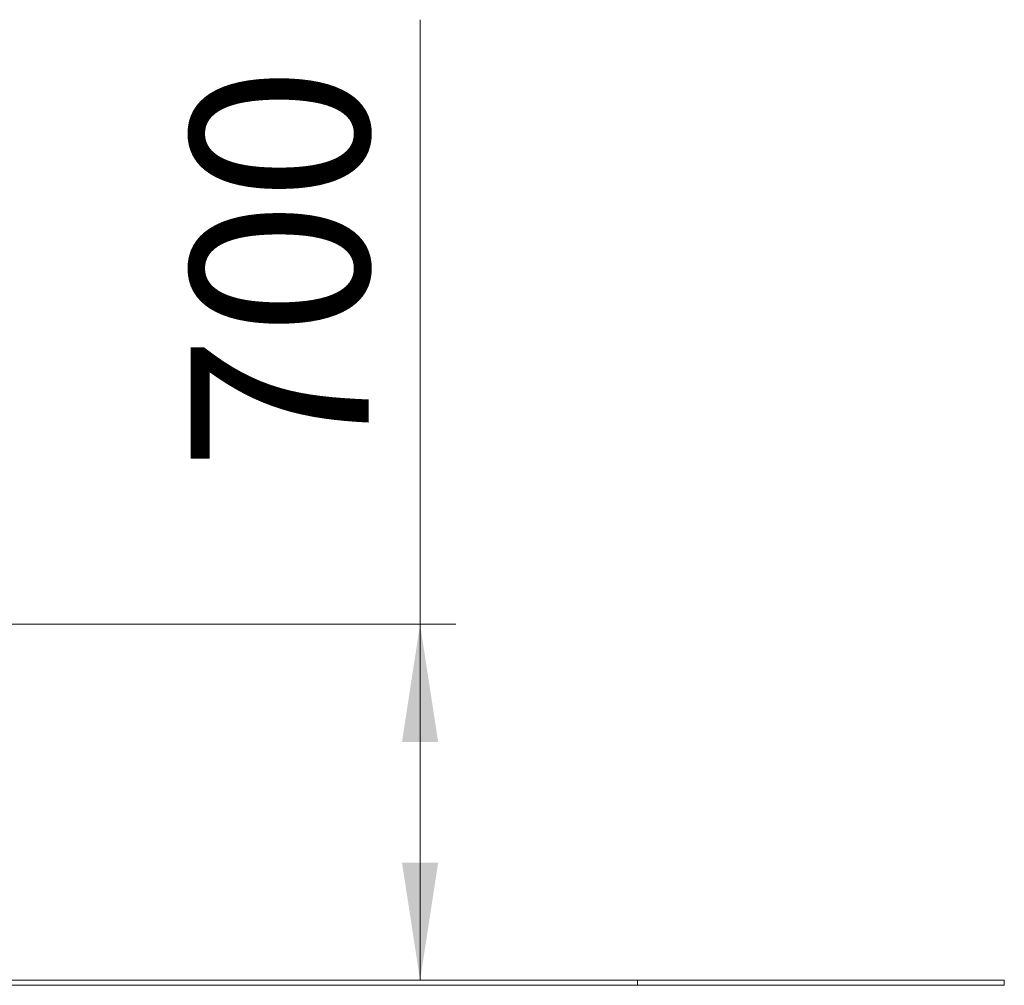
# Model space of a CAD drawing. Units: millimetres. Extents: x 10 to 200, y 12 to 271.
# Drawn here: x 155 to 183, y 203 to 230 of the extents above; entities that cross this region are included whole.
import ezdxf

# ---------------------------------------------------------------- set-up
doc = ezdxf.new("R2010")
doc.units = ezdxf.units.MM
doc.styles.add('SLDTEXTSTYLE0', font='TXT', dxfattribs={"width": 0.663})
doc.dimstyles.new('SLDDIMSTYLE2', dxfattribs={"dimtxt": 5, "dimasz": 3.302, "dimexe": 0, "dimexo": 0.0625, "dimgap": 1.25, "dimtad": 1, "dimtoh": 1, "dimlfac": 70, "dimrnd": 1e-09, "dimzin": 12, "dimdsep": 46, "dimtxsty": 'SLDTEXTSTYLE0', "dimsah": 1, "dimcen": 0.09, "dimadec": 0, "dimazin": 0, "dimtfac": 1, "dimtofl": 0, "dimtmove": 0, "dimatfit": 3, "dimfxl": 1, "dimfrac": 2, "dimtolj": 1, "dimtzin": 12, "dimarcsym": 0})

# ---------------------------------------------------------------- blocks, each defined once
blk = doc.blocks.new('*D3')
at = {"color": 7, "linetype": 'Continuous', "lineweight": 0}
for p, q in [((166.635, 212.826), (166.635, 229.814)), ((119.78, 212.826), (167.635, 212.826)), ((166.635, 212.826), (166.635, 202.826)), ((128.448, 202.826), (167.635, 202.826))]:
    blk.add_line(p, q, dxfattribs=at)
for points in [[(166.635, 212.826), (166.127, 209.524), (167.143, 209.524)], [(166.635, 202.826), (167.143, 206.128), (166.127, 206.128)]]:
    blk.add_solid(points, dxfattribs=at)
at = {"color": 7, "linetype": 'Continuous', "lineweight": 0, "insert": (160.19, 217.145), "char_height": 5, "attachment_point": 1, "rotation": 90, "style": 'SLDTEXTSTYLE0'}
blk.add_mtext('700', dxfattribs=at)

msp = doc.modelspace()

# ---------------------------------------------------------------- linework, layer by layer
at = {"color": 7, "linetype": 'Continuous', "lineweight": 15}
for p, q in [((148.0549, 202.8265), (172.74541, 202.8265)), ((172.74541, 202.8265), (172.74541, 202.68364)), ((172.74541, 202.8265), (183.0487, 202.8265)), ((183.0487, 202.8265), (183.0487, 202.68364)), ((148.0549, 202.68364), (172.74541, 202.68364)), ((172.74541, 202.68364), (183.0487, 202.68364))]:
    msp.add_line(p, q, dxfattribs=at)

# ---------------------------------------------------------------- dimensions: what is measured, and where the dimension line sits
at = {"color": 7, "linetype": 'Continuous', "lineweight": 0}
dim = msp.add_linear_dim(base=(166.63515, 202.8265), p1=(118.78019, 212.8265), p2=(127.44833, 202.8265), angle=90, dimstyle='SLDDIMSTYLE2', dxfattribs=at)
dim.commit()
dim.dimension.update_dxf_attribs({"geometry": '*D3', "text_midpoint": (166.63515, 222.68616), "dimtype": 160})

doc.saveas('drawing.dxf')
